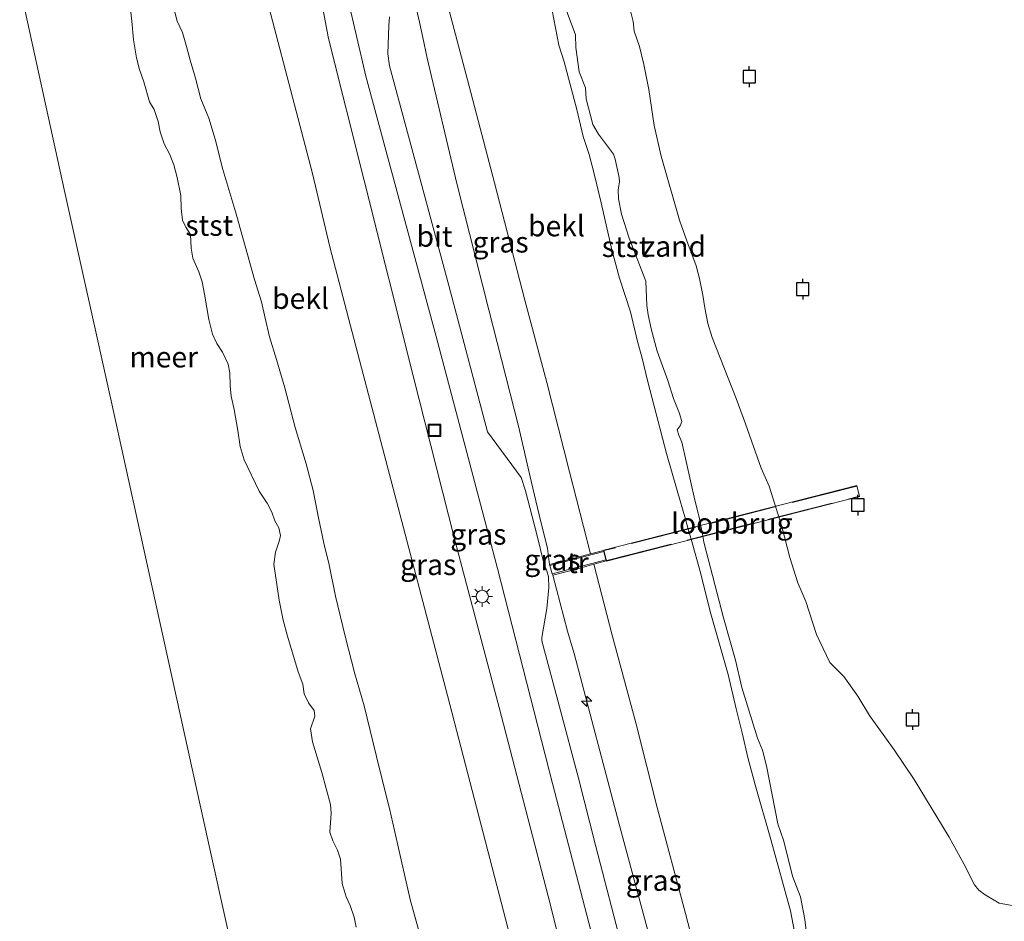
# Model space of a CAD drawing. Units: metres. Extents: x 149996 to 160007, y 562498 to 568753.
# Drawn here: x 151426 to 151545, y 564824 to 564933 of the extents above; entities that cross this region are included whole.
import ezdxf
from ezdxf.enums import TextEntityAlignment as Align

# ---------------------------------------------------------------- set-up
doc = ezdxf.new("R2010")
doc.units = ezdxf.units.M
doc.linetypes.add('IE-TERREINAFSCHEIDING', pattern=[10, 8, -2])
doc.layers.get('0').update_dxf_attribs({"lineweight": 25})
for name, color, linetype, lineweight in [('B-ME-AL-OVERIG-S-B1', 7, 'Continuous', 18), ('B-ME-GW-KRUINLIJN-L-B1', 93, 'Continuous', 18), ('B-ME-GW-TEENLIJN-L-B1', 93, 'Continuous', 18), ('B-ME-IE-GRASLAND-GV-B6', 93, 'Continuous', 18), ('B-ME-IE-GRONDWERKLIJN-GROND_NIETINGERICHT-GV-B6', 253, 'Continuous', 18), ('B-ME-IE-HULPGEOMETRIE-L-B1', 53, 'Continuous', 18), ('B-ME-IE-INRICHTINGSELEMENT-S-B1', 253, 'Continuous', 18), ('B-ME-IE-MEUBILAIR_WEGMEUBILAIR-LICHTMAST-S-B1', 8, 'Continuous', 18), ('B-ME-IE-TERREINAFSCHEIDING-RASTERHEKWERK-L-B2', 8, 'IE-TERREINAFSCHEIDING', 18), ('B-ME-KW-LOOPBRUG-GV-B7', 213, 'Continuous', 18), ('B-ME-MW-MUUR-GV-B6', 8, 'IE-TERREINAFSCHEIDING-KUNSTMATIG', 18), ('B-ME-OB-BEKLEDING-GV-B6', 253, 'Continuous', 18), ('B-ME-OB-WATERLIJN-L-B1', 133, 'OB-WATERLIJN', 18), ('B-ME-OG-BEBOUWING-GV-B6', 173, 'Continuous', 18), ('B-ME-OG-WATER-GV-B6', 153, 'Continuous', 18), ('B-ME-VH-VERH_SOORT-BITUMEN-GV-B6', 8, 'IE-TERREINAFSCHEIDING-NATUURLIJK-HOUTWAL', 18), ('B-ME-VV-AFMEERCONSTRUCTIE-S-B1', 10, 'Continuous', 25)]:
    doc.layers.add(name, color=color, linetype=linetype, lineweight=lineweight)
doc.styles.add('NLCS-ISO', font='NLCS-ISO.TTF')
doc.linetypes.add('IE-TERREINAFSCHEIDING-KUNSTMATIG', pattern='A,4,[82,NLCS.SHX,S=0.75,R=90,X=0,Y=0],4,-2', length=10)
doc.linetypes.add('IE-TERREINAFSCHEIDING-NATUURLIJK-HOUTWAL', pattern='A,7,-1.5,[67,NLCS.SHX,S=0.75,R=45,X=0,Y=0],-1.5,7,-1.5,[70,NLCS.SHX,S=0.75,R=0,X=0,Y=0],-1.5', length=20)
doc.linetypes.add('OB-WATERLIJN', pattern='A,10,[32,NLCS.SHX,S=2,R=0,X=0,Y=0],-12', length=22)

# ---------------------------------------------------------------- blocks, each defined once
blk = doc.blocks.new('meerpaal')
for p, q in [((-0.75, 0), (-1.25, 0)), ((0.75, 0.75), (-0.75, 0.75)), ((-0.75, 0.75), (-0.75, -0.75)), ((0.75, -0.75), (0.75, 0.75)), ((0.75, 0), (1.25, 0)), ((-0.75, -0.75), (0.75, -0.75))]:
    blk.add_line(p, q)
blk = doc.blocks.new('put')
for p, q in [((0.75, 0.75), (-0.75, 0.75)), ((-0.75, 0.75), (-0.75, -0.75)), ((0.75, -0.75), (0.75, 0.75)), ((-0.75, -0.75), (0.75, -0.75))]:
    blk.add_line(p, q)
blk.add_lwpolyline([(-0.625, 0.625), (0.625, 0.625), (0.625, -0.625), (-0.625, -0.625)], close=True)
blk = doc.blocks.new('hecto')
for p, q in [((0, 0.625), (-0.625, 0)), ((0, -0.625), (0, 0.625)), ((-0.625, 0), (0.625, 0)), ((0.625, 0), (0, -0.625))]:
    blk.add_line(p, q)
blk = doc.blocks.new('lantaarnpaal')
for p, q in [((0, 0.75), (0, 1.25)), ((-0.75, 0), (-1.25, 0)), ((-0.88, 0.88), (-0.53, 0.53)), ((0.53, 0.53), (0.88, 0.88)), ((0.75, 0), (1.25, 0)), ((-0.53, -0.53), (-0.88, -0.88)), ((0, -0.75), (0, -1.25)), ((0.53, -0.53), (0.88, -0.88))]:
    blk.add_line(p, q)
blk.add_circle((0, 0), 0.75)

msp = doc.modelspace()

# ---------------------------------------------------------------- linework, layer by layer
at = {"layer": 'B-ME-GW-KRUINLIJN-L-B1'}
for points in [[(151498.528, 564789.132, 5.32), (151495.113, 564805.588, 5.45), (151489.615, 564827.497, 5.383), (151483.69, 564850.217, 5.405), (151478.336, 564870.534, 5.428), (151473.332, 564890.174, 5.443), (151467.452, 564913.684, 5.54), (151463.143, 564930.763, 5.559), (151459.391, 564950.917, 5.581)], [(151473.037, 564944.565, 4.447), (151473.269, 564943.523, 4.622), (151473.269, 564941.883, 4.848), (151473.229, 564939.324, 5.108), (151473.253, 564936.982, 5.298), (151473.468, 564935.539, 5.334), (151474.107, 564932.726, 5.315), (151474.496, 564930.895, 5.324), (151475.024, 564928.394, 5.283)], [(151475.024, 564928.394, 5.283), (151478.598, 564913.324, 5.287), (151482.476, 564898.1, 5.23), (151486.016, 564884.098, 5.203), (151487.553, 564877.491, 5.323)], [(151489.784, 564867.447, 5.391), (151489.512, 564869.364, 5.411), (151488.537, 564873.429, 5.404), (151487.553, 564877.491, 5.323)], [(151490.156, 564866.162, 5.379), (151491.921, 564859.408, 5.423), (151492.715, 564856.714, 5.287)], [(151508.081, 564796.796, 5.317), (151503.289, 564817.11, 5.25), (151498.158, 564836.163, 5.287), (151492.715, 564856.714, 5.287)]]:
    msp.add_polyline3d(points, dxfattribs=at)
at = {"layer": 'B-ME-GW-TEENLIJN-L-B1'}
msp.add_polyline3d([(151444.456, 564934.731, 0.157), (151444.937, 564932.855, 0.204), (151445.55, 564931.51, 0.219), (151446.033, 564929.824, 0.157), (151446.476, 564928.146, 0.098), (151447.125, 564926.013, 0.129), (151447.764, 564923.517, 0.146), (151448.757, 564921.179, 0.109), (151449.486, 564918.633, 0.073), (151450.43, 564915.008, 0.087), (151451.981, 564909.789, 0.126), (151454.245, 564901.754, 0.235), (151455.073, 564899.064, 0.261), (151455.538, 564897.108, 0.312), (151456.037, 564894.837, 0.237), (151456.874, 564892.113, 0.259), (151457.908, 564888.703, 0.327), (151459.138, 564883.944, 0.33), (151460.471, 564879.556, 0.38), (151461.289, 564876.37, 0.372), (151461.934, 564873.058, 0.248), (151462.596, 564870.017, 0.31), (151463.212, 564867.401, 0.213), (151463.988, 564863.632, 0.175), (151465.145, 564858.795, 0.182), (151466.328, 564854.269, 0.219), (151467.447, 564850.429, 0.199), (151469.274, 564842.857, 0.146), (151470.479, 564838.053, 0.069), (151471.494, 564833.65, 0.073), (151472.984, 564827.121, 0.093), (151474.511, 564821.592, 0.118)], dxfattribs=at)
at = {"layer": 'B-ME-IE-GRASLAND-GV-B6'}
for points in [[(151498.528, 564789.132, 5.32), (151495.113, 564805.588, 5.45), (151489.615, 564827.497, 5.383), (151483.69, 564850.217, 5.405), (151478.336, 564870.534, 5.428), (151473.332, 564890.174, 5.443), (151467.452, 564913.684, 5.54), (151463.143, 564930.763, 5.559), (151459.391, 564950.917, 5.581), (151467.113, 564953.025, 5.631), (151467.167, 564951.911, 5.631), (151465.366, 564947.87, 5.614), (151464.205, 564944.515, 5.627), (151463.921, 564943.083, 5.573), (151465.478, 564935.579, 5.577), (151467.644, 564926.25, 5.513), (151476.122, 564894.884, 5.49), (151483.506, 564866.97, 5.493), (151490.13, 564841.065, 5.503), (151497.871, 564811.392, 5.53), (151501.895, 564794.677, 5.533), (151503.001, 564791.269, 5.637), (151498.528, 564789.132, 5.32)], [(151451.79, 564950.256, 4.261), (151453.489, 564949.306, 4.792), (151459.391, 564950.917, 5.581), (151463.143, 564930.763, 5.559), (151467.452, 564913.684, 5.54), (151473.332, 564890.174, 5.443), (151478.336, 564870.534, 5.428), (151483.69, 564850.217, 5.405), (151489.615, 564827.497, 5.383), (151495.113, 564805.588, 5.45), (151498.528, 564789.132, 5.32), (151495.169, 564783.93, 4.255), (151494.732, 564785.455, 4.255), (151488.508, 564809.173, 4.295), (151477.482, 564851.651, 4.279), (151466.682, 564892.815, 4.221), (151463.299, 564905.68, 4.251), (151461.222, 564914.515, 4.314), (151453.786, 564942.877, 4.329), (151451.79, 564950.256, 4.261)], [(151477.374, 564935.336, 4.202), (151480.1, 564925.02, 4.267), (151483.149, 564913.406, 4.261), (151486.792, 564899.261, 4.246), (151489.446, 564889.367, 4.209), (151492.168, 564878.608, 4.228), (151494.702, 564868.712, 4.211), (151493.377, 564868.364, 4.554), (151489.784, 564867.447, 5.391), (151489.512, 564869.364, 5.411), (151488.537, 564873.429, 5.404), (151487.553, 564877.491, 5.323), (151486.016, 564884.098, 5.203), (151482.476, 564898.1, 5.23), (151478.598, 564913.324, 5.287), (151475.024, 564928.394, 5.283), (151474.496, 564930.895, 5.324), (151474.107, 564932.726, 5.315), (151473.468, 564935.539, 5.334)], [(151473.468, 564935.539, 5.334), (151474.107, 564932.726, 5.315), (151474.496, 564930.895, 5.324), (151475.024, 564928.394, 5.283), (151478.598, 564913.324, 5.287), (151482.476, 564898.1, 5.23), (151486.016, 564884.098, 5.203), (151487.553, 564877.491, 5.323), (151488.537, 564873.429, 5.404), (151489.512, 564869.364, 5.411), (151489.784, 564867.447, 5.391), (151489.821, 564867.302, 5.249), (151490.103, 564866.307, 5.249), (151490.156, 564866.162, 5.379), (151491.921, 564859.408, 5.423), (151492.715, 564856.714, 5.287), (151498.158, 564836.163, 5.287), (151503.289, 564817.11, 5.25), (151508.081, 564796.796, 5.317), (151509.922, 564791.343, 5.406)], [(151498.635, 564820.811, 5.503), (151495.322, 564833.667, 5.515), (151493.242, 564841.735, 5.52), (151490.979, 564850.317, 5.504), (151488.855, 564858.257, 5.516), (151488.847, 564858.648, 5.505), (151489.44, 564862.145, 5.516), (151489.696, 564864.679, 5.489), (151489.638, 564865.968, 5.484), (151489.44, 564866.662, 5.492), (151489.114, 564867.435, 5.494), (151488.179, 564871.222, 5.522), (151486.888, 564876.293, 5.52), (151486.364, 564877.922, 5.493), (151482.285, 564883.4, 5.497), (151477.64, 564901.028, 5.49), (151470.488, 564927.494, 5.507), (151470.308, 564928.909, 5.507), (151470.419, 564932.35, 5.547), (151470.481, 564933.384, 5.556)], [(151509.922, 564791.343, 5.406), (151508.081, 564796.796, 5.317), (151503.289, 564817.11, 5.25), (151498.158, 564836.163, 5.287), (151492.715, 564856.714, 5.287), (151491.921, 564859.408, 5.423), (151490.156, 564866.162, 5.379), (151493.149, 564866.923, 4.612), (151495.094, 564867.463, 4.129), (151497.293, 564858.947, 4.231), (151500.169, 564848.396, 4.213), (151502.745, 564838.201, 4.228), (151506.132, 564825.407, 4.22), (151510.195, 564809.796, 4.202), (151513.39, 564797.388, 4.154), (151514.487, 564793.612, 4.15), (151509.922, 564791.343, 5.406)]]:
    msp.add_polyline3d(points, dxfattribs=at)
at = {"layer": 'B-ME-IE-GRONDWERKLIJN-GROND_NIETINGERICHT-GV-B6'}
for points in [[(151498.7843, 564937.0144, -0.9), (151499.8236, 564932.8233, -0.9), (151499.9781, 564931.635, -0.9), (151500.594, 564929.8147, -0.9), (151501.1354, 564927.6282, -0.9), (151501.7363, 564924.6384, -0.9), (151502.352, 564920.3013, -0.9), (151503.2226, 564916.613, -0.9), (151505.4151, 564908.8979, -0.9), (151506.2884, 564906.4275, -0.9), (151507.4284, 564903.4122, -0.9), (151507.8407, 564901.8569, -0.9), (151508.2453, 564899.875, -0.9), (151508.4682, 564898.3463, -0.9), (151508.8356, 564896.4399, -0.9), (151509.3566, 564894.7706, -0.9), (151512.2491, 564887.4105, -0.9), (151513.3844, 564884.394, -0.9), (151515.2593, 564879.0483, -0.9), (151516.2097, 564876.8834, -0.9), (151517.7514, 564872.0216, -0.9), (151518.7086, 564868.3013, -0.9), (151519.6739, 564865.2364, -0.9), (151520.6288, 564862.9822, -0.9), (151521.9218, 564858.9952, -0.9), (151523.5071, 564855.6216, -0.9), (151525.2123, 564853.9462, -0.9), (151526.8846, 564851.6016, -0.9), (151528.2817, 564849.2728, -0.9), (151531.2695, 564845.1186, -0.9), (151533.686, 564841.5616, -0.9), (151537.8882, 564834.6143, -0.9), (151539.6713, 564831.3989, -0.9), (151540.9418, 564828.8653, -0.9), (151541.4652, 564828.2223, -0.9), (151542.2192, 564827.6685, -0.9), (151543.9264, 564826.6521, -0.9), (151546.348, 564826.2237, -0.9)], [(151520.8528, 564822.0435, -0.5505), (151520.4978, 564824.685, -0.5408), (151519.9969, 564827.4298, -0.5408), (151519.0257, 564829.9362, -0.5505), (151517.9977, 564834.1388, -0.5699), (151517.2672, 564836.2056, -0.5651), (151515.9052, 564843.2051, -0.6136), (151515.3985, 564845.0982, -0.633), (151514.8244, 564846.5441, -0.633), (151512.9274, 564852.6487, -0.6427), (151512.1832, 564855.9224, -0.6039), (151510.6996, 564861.0207, -0.6039), (151508.3459, 564870.1312, -0.5893), (151508.2117, 564870.857, -0.5869), (151507.9839, 564872.0891, -0.583), (151507.7927, 564873.123, -0.5796), (151507.2529, 564875.1878, -0.5942), (151505.7062, 564882.167, -0.6032), (151505.3242, 564882.994, -0.6032), (151505.146, 564883.6463, -0.6082), (151505.5122, 564884.1303, -0.6207), (151505.7053, 564884.6476, -0.6182), (151505.419, 564885.6146, -0.6057), (151504.7136, 564887.4431, -0.5957), (151504.032, 564889.5941, -0.5857), (151502.7372, 564893.1079, -0.5708), (151502.0295, 564895.6358, -0.5857), (151501.6482, 564897.5052, -0.5907), (151501.4848, 564898.6372, -0.5982), (151501.3506, 564901.542, -0.6107), (151499.3418, 564906.7458, -0.5533), (151498.4273, 564909.6226, -0.5658), (151498.0728, 564911.4473, -0.5683), (151498.0341, 564912.5338, -0.5907), (151498.1894, 564913.5048, -0.6082), (151498.1725, 564914.0486, -0.6082), (151497.6765, 564916.2286, -0.6032), (151497.4863, 564916.8469, -0.5932), (151495.664, 564919.2337, -0.5309), (151494.9934, 564920.4174, -0.5109), (151494.1877, 564923.5045, -0.4959), (151494.1156, 564924.8244, -0.5084), (151493.339, 564926.7609, -0.5009), (151492.9458, 564929.6927, -0.5084), (151492.9039, 564931.2286, -0.5234), (151491.753, 564934.2051, -0.5234)]]:
    msp.add_polyline3d(points, dxfattribs=at)
at = {"layer": 'B-ME-IE-HULPGEOMETRIE-L-B1'}
msp.add_polyline3d([(151425.961, 564937.018, -0.4), (151431.416, 564912.23, -0.4), (151436.881, 564887.52, -0.4), (151442.35, 564862.7, -0.4), (151447.769, 564838.084, -0.4), (151453.217, 564813.476, -0.4), (151460.157, 564781.57, -0.4)], dxfattribs=at)
at = {"layer": 'B-ME-IE-TERREINAFSCHEIDING-RASTERHEKWERK-L-B2'}
for p, q in [((151526.759, 564876.886, 3.429), (151496.359, 564869.119, 3.432)), ((151496.662, 564867.912, 3.426), (151527.056, 564875.662, 3.43))]:
    msp.add_line(p, q, dxfattribs=at)
at = {"layer": 'B-ME-KW-LOOPBRUG-GV-B7'}
msp.add_polyline3d([(151496.626, 564867.851, 3.426), (151496.298, 564869.155, 3.432), (151526.795, 564876.947, 3.429), (151527.117, 564875.626, 3.43), (151496.626, 564867.851, 3.426)], dxfattribs=at)
at = {"layer": 'B-ME-MW-MUUR-GV-B6'}
for points in [[(151489.784, 564867.447, 5.391), (151493.377, 564868.364, 4.554), (151494.702, 564868.712, 4.211), (151496.249, 564869.145, 3.73), (151496.289, 564869.001, 3.536), (151489.821, 564867.302, 5.249), (151489.784, 564867.447, 5.391)], [(151490.156, 564866.162, 5.379), (151490.103, 564866.307, 5.249), (151496.533, 564868.014, 3.536), (151496.573, 564867.869, 3.731), (151495.094, 564867.463, 4.129), (151493.149, 564866.923, 4.612), (151490.156, 564866.162, 5.379)]]:
    msp.add_polyline3d(points, dxfattribs=at)
at = {"layer": 'B-ME-OB-BEKLEDING-GV-B6'}
for points in [[(151453.786, 564942.877, 4.329), (151461.222, 564914.515, 4.314), (151463.299, 564905.68, 4.251), (151466.682, 564892.815, 4.221), (151477.482, 564851.651, 4.279), (151488.508, 564809.173, 4.295), (151494.732, 564785.455, 4.255), (151495.169, 564783.93, 4.255), (151483.499, 564786.824, 0.07)], [(151510.195, 564809.796, 4.202), (151506.132, 564825.407, 4.22), (151502.745, 564838.201, 4.228), (151500.169, 564848.396, 4.213), (151497.293, 564858.947, 4.231), (151495.094, 564867.463, 4.129), (151496.573, 564867.869, 3.731), (151496.533, 564868.014, 3.536), (151496.289, 564869.001, 3.536), (151496.249, 564869.145, 3.73), (151494.702, 564868.712, 4.211), (151492.168, 564878.608, 4.228), (151489.446, 564889.367, 4.209), (151486.792, 564899.261, 4.246), (151483.149, 564913.406, 4.261), (151480.1, 564925.02, 4.267), (151477.374, 564935.336, 4.202)], [(151466.4874, 564823.7869, -0.4), (151466.2361, 564824.984, -0.4), (151465.7655, 564826.376, -0.4), (151465.2933, 564827.4175, -0.4), (151464.7777, 564829.0283, -0.4), (151464.5941, 564831.943, -0.4), (151464.237, 564833.0435, -0.4), (151463.6728, 564834.1718, -0.4), (151463.3135, 564835.2017, -0.4), (151463.472, 564837.5124, -0.4), (151463.3903, 564838.5521, -0.4), (151462.3628, 564842.3948, -0.4), (151461.2203, 564846.0984, -0.4), (151460.9848, 564847.6697, -0.4), (151461.521, 564849.1951, -0.4), (151461.4399, 564849.8749, -0.4), (151460.7255, 564850.8054, -0.4), (151460.2061, 564851.8751, -0.4), (151460.0583, 564853.0182, -0.4), (151459.4818, 564854.5136, -0.4), (151458.1994, 564858.8123, -0.4), (151457.6951, 564860.736, -0.4), (151457.2041, 564863.1632, -0.4), (151456.564, 564867.4935, -0.4), (151456.7663, 564868.9148, -0.4), (151457.2674, 564870.3814, -0.4), (151457.377, 564870.9392, -0.4), (151457.1497, 564871.8423, -0.4), (151456.6965, 564872.6885, -0.4), (151456.316, 564873.7231, -0.4), (151455.7563, 564874.8193, -0.4), (151454.8001, 564876.2882, -0.4), (151452.9749, 564880.0333, -0.4), (151452.5294, 564881.6317, -0.4), (151452.2461, 564883.5832, -0.4), (151451.8095, 564886.0998, -0.4), (151451.4445, 564887.6985, -0.4), (151451.2959, 564888.9594, -0.4), (151451.2695, 564890.5331, -0.4), (151451.0673, 564891.569, -0.4), (151450.3952, 564892.9891, -0.4), (151449.7054, 564894.0424, -0.4), (151449.1833, 564895.1884, -0.4), (151448.7397, 564896.9383, -0.4), (151448.2304, 564899.9801, -0.4), (151447.9177, 564901.4913, -0.4), (151447.5494, 564902.6663, -0.4), (151446.8198, 564904.3134, -0.4), (151446.5933, 564905.5244, -0.4), (151446.5193, 564907.1666, -0.4), (151445.9768, 564908.0357, -0.4), (151445.5599, 564908.8863, -0.4), (151445.3943, 564910.2939, -0.4), (151445.3536, 564911.8841, -0.4), (151444.93, 564914.0316, -0.4), (151444.5345, 564915.5521, -0.4), (151444.05, 564916.7882, -0.4), (151443.3783, 564918.0876, -0.4), (151442.8648, 564919.5177, -0.4), (151442.631, 564920.7973, -0.4), (151442.1482, 564922.2252, -0.4), (151441.589, 564923.1605, -0.4), (151440.8948, 564925.5414, -0.4), (151440.3764, 564927.0306, -0.4), (151440.0356, 564928.4542, -0.4), (151439.6641, 564930.5948, -0.4), (151439.4815, 564932.8638, -0.4), (151439.3407, 564933.9354, -0.4)], [(151474.511, 564821.592, 0.118), (151472.984, 564827.121, 0.093), (151471.494, 564833.65, 0.073), (151470.479, 564838.053, 0.069), (151469.274, 564842.857, 0.146), (151467.447, 564850.429, 0.199), (151466.328, 564854.269, 0.219), (151465.145, 564858.795, 0.182), (151463.988, 564863.632, 0.175), (151463.212, 564867.401, 0.213), (151462.596, 564870.017, 0.31), (151461.934, 564873.058, 0.248), (151461.289, 564876.37, 0.372), (151460.471, 564879.556, 0.38), (151459.138, 564883.944, 0.33), (151457.908, 564888.703, 0.327), (151456.874, 564892.113, 0.259), (151456.037, 564894.837, 0.237), (151455.538, 564897.108, 0.312), (151455.073, 564899.064, 0.261), (151454.245, 564901.754, 0.235), (151451.981, 564909.789, 0.126), (151450.43, 564915.008, 0.087), (151449.486, 564918.633, 0.073), (151448.757, 564921.179, 0.109), (151447.764, 564923.517, 0.146), (151447.125, 564926.013, 0.129), (151446.476, 564928.146, 0.098), (151446.033, 564929.824, 0.157), (151445.55, 564931.51, 0.219), (151444.937, 564932.855, 0.204), (151444.456, 564934.731, 0.157)], [(151444.456, 564934.731, 0.157), (151444.937, 564932.855, 0.204), (151445.55, 564931.51, 0.219), (151446.033, 564929.824, 0.157), (151446.476, 564928.146, 0.098), (151447.125, 564926.013, 0.129), (151447.764, 564923.517, 0.146), (151448.757, 564921.179, 0.109), (151449.486, 564918.633, 0.073), (151450.43, 564915.008, 0.087), (151451.981, 564909.789, 0.126), (151454.245, 564901.754, 0.235), (151455.073, 564899.064, 0.261), (151455.538, 564897.108, 0.312), (151456.037, 564894.837, 0.237), (151456.874, 564892.113, 0.259), (151457.908, 564888.703, 0.327), (151459.138, 564883.944, 0.33), (151460.471, 564879.556, 0.38), (151461.289, 564876.37, 0.372), (151461.934, 564873.058, 0.248), (151462.596, 564870.017, 0.31), (151463.212, 564867.401, 0.213), (151463.988, 564863.632, 0.175), (151465.145, 564858.795, 0.182), (151466.328, 564854.269, 0.219), (151467.447, 564850.429, 0.199), (151469.274, 564842.857, 0.146), (151470.479, 564838.053, 0.069), (151471.494, 564833.65, 0.073), (151472.984, 564827.121, 0.093), (151474.511, 564821.592, 0.118)], [(151490.0963, 564934.1419, -0.2188), (151490.8886, 564929.984, -0.1992), (151491.513, 564927.9579, -0.1651), (151493.0418, 564922.2049, -0.3505), (151493.8168, 564918.9889, -0.2236), (151494.5317, 564916.8045, -0.209), (151495.186, 564914.3028, -0.1992), (151495.9874, 564910.9827, -0.1749), (151497.2887, 564905.3331, -0.2041), (151498.1827, 564901.9258, -0.2139), (151499.538, 564897.8502, -0.2139), (151500.3448, 564894.31, -0.1749), (151500.8693, 564892.4398, -0.1017), (151501.5939, 564889.4223, -0.2041), (151503.8422, 564880.7916, -0.2578), (151505.149, 564876.3514, -0.2529), (151506.1435, 564872.8798, -0.3111), (151506.4738, 564871.7033, -0.3459), (151506.8116, 564870.5, -0.3815), (151507.9848, 564866.3211, -0.5052), (151509.1169, 564861.7845, -0.5197), (151511.2752, 564854.2053, -0.5052), (151512.2302, 564850.0543, -0.4664), (151512.9643, 564847.1782, -0.4615), (151513.6492, 564844.2196, -0.3936), (151514.5252, 564840.899, -0.3645), (151516.4136, 564834.3121, -0.4712), (151518.8017, 564825.7404, -0.3645), (151519.7227, 564820.8906, -0.413)], [(151519.7227, 564820.8906, -0.413), (151518.8017, 564825.7404, -0.3645), (151516.4136, 564834.3121, -0.4712), (151514.5252, 564840.899, -0.3645), (151513.6492, 564844.2196, -0.3936), (151512.9643, 564847.1782, -0.4615), (151512.2302, 564850.0543, -0.4664), (151511.2752, 564854.2053, -0.5052), (151509.1169, 564861.7845, -0.5197), (151507.9848, 564866.3211, -0.5052), (151506.8116, 564870.5, -0.3815), (151506.4738, 564871.7033, -0.3459), (151506.1435, 564872.8798, -0.3111), (151505.149, 564876.3514, -0.2529), (151503.8422, 564880.7916, -0.2578), (151501.5939, 564889.4223, -0.2041), (151500.8693, 564892.4398, -0.1017), (151500.3448, 564894.31, -0.1749), (151499.538, 564897.8502, -0.2139), (151498.1827, 564901.9258, -0.2139), (151497.2887, 564905.3331, -0.2041), (151495.9874, 564910.9827, -0.1749), (151495.186, 564914.3028, -0.1992), (151494.5317, 564916.8045, -0.209), (151493.8168, 564918.9889, -0.2236), (151493.0418, 564922.2049, -0.3505), (151491.513, 564927.9579, -0.1651), (151490.8886, 564929.984, -0.1992), (151490.0963, 564934.1419, -0.2188)], [(151491.753, 564934.2051, -0.5234), (151492.9039, 564931.2286, -0.5234), (151492.9458, 564929.6927, -0.5084), (151493.339, 564926.7609, -0.5009), (151494.1156, 564924.8244, -0.5084), (151494.1877, 564923.5045, -0.4959), (151494.9934, 564920.4174, -0.5109), (151495.664, 564919.2337, -0.5309), (151497.4863, 564916.8469, -0.5932), (151497.6765, 564916.2286, -0.6032), (151498.1725, 564914.0486, -0.6082), (151498.1894, 564913.5048, -0.6082), (151498.0341, 564912.5338, -0.5907), (151498.0728, 564911.4473, -0.5683), (151498.4273, 564909.6226, -0.5658), (151499.3418, 564906.7458, -0.5533), (151501.3506, 564901.542, -0.6107), (151501.4848, 564898.6372, -0.5982), (151501.6482, 564897.5052, -0.5907), (151502.0295, 564895.6358, -0.5857), (151502.7372, 564893.1079, -0.5708), (151504.032, 564889.5941, -0.5857), (151504.7136, 564887.4431, -0.5957), (151505.419, 564885.6146, -0.6057), (151505.7053, 564884.6476, -0.6182), (151505.5122, 564884.1303, -0.6207), (151505.146, 564883.6463, -0.6082), (151505.3242, 564882.994, -0.6032), (151505.7062, 564882.167, -0.6032), (151507.2529, 564875.1878, -0.5942), (151507.7927, 564873.123, -0.5796), (151507.9839, 564872.0891, -0.583), (151508.2117, 564870.857, -0.5869), (151508.3459, 564870.1312, -0.5893), (151510.6996, 564861.0207, -0.6039), (151512.1832, 564855.9224, -0.6039), (151512.9274, 564852.6487, -0.6427), (151514.8244, 564846.5441, -0.633), (151515.3985, 564845.0982, -0.633), (151515.9052, 564843.2051, -0.6136), (151517.2672, 564836.2056, -0.5651), (151517.9977, 564834.1388, -0.5699), (151519.0257, 564829.9362, -0.5505), (151519.9969, 564827.4298, -0.5408), (151520.4978, 564824.685, -0.5408), (151520.8528, 564822.0435, -0.5505)]]:
    msp.add_polyline3d(points, dxfattribs=at)
at = {"layer": 'B-ME-OB-WATERLIJN-L-B1'}
for points in [[(151498.7843, 564937.0144, -0.9), (151499.8236, 564932.8233, -0.9), (151499.9781, 564931.635, -0.9), (151500.594, 564929.8147, -0.9), (151501.1354, 564927.6282, -0.9), (151501.7363, 564924.6384, -0.9), (151502.352, 564920.3013, -0.9), (151503.2226, 564916.613, -0.9), (151505.4151, 564908.8979, -0.9), (151506.2884, 564906.4275, -0.9), (151507.4284, 564903.4122, -0.9), (151507.8407, 564901.8569, -0.9), (151508.2453, 564899.875, -0.9), (151508.4682, 564898.3463, -0.9), (151508.8356, 564896.4399, -0.9), (151509.3566, 564894.7706, -0.9), (151512.2491, 564887.4105, -0.9), (151513.3844, 564884.394, -0.9), (151515.2593, 564879.0483, -0.9)], [(151439.3407, 564933.9354, -0.4), (151439.4815, 564932.8638, -0.4), (151439.6641, 564930.5948, -0.4), (151440.0356, 564928.4542, -0.4), (151440.3764, 564927.0306, -0.4), (151440.8948, 564925.5414, -0.4), (151441.589, 564923.1605, -0.4), (151442.1482, 564922.2252, -0.4), (151442.631, 564920.7973, -0.4), (151442.8648, 564919.5177, -0.4), (151443.3783, 564918.0876, -0.4), (151444.05, 564916.7882, -0.4), (151444.5345, 564915.5521, -0.4), (151444.93, 564914.0316, -0.4), (151445.3536, 564911.8841, -0.4), (151445.3943, 564910.2939, -0.4), (151445.5599, 564908.8863, -0.4), (151445.9768, 564908.0357, -0.4), (151446.5193, 564907.1666, -0.4), (151446.5933, 564905.5244, -0.4), (151446.8198, 564904.3134, -0.4), (151447.5494, 564902.6663, -0.4), (151447.9177, 564901.4913, -0.4), (151448.2304, 564899.9801, -0.4), (151448.7397, 564896.9383, -0.4), (151449.1833, 564895.1884, -0.4), (151449.7054, 564894.0424, -0.4), (151450.3952, 564892.9891, -0.4), (151451.0673, 564891.569, -0.4), (151451.2695, 564890.5331, -0.4), (151451.2959, 564888.9594, -0.4), (151451.4445, 564887.6985, -0.4), (151451.8095, 564886.0998, -0.4), (151452.2461, 564883.5832, -0.4), (151452.5294, 564881.6317, -0.4), (151452.9749, 564880.0333, -0.4), (151454.8001, 564876.2882, -0.4), (151455.7563, 564874.8193, -0.4), (151456.316, 564873.7231, -0.4), (151456.6965, 564872.6885, -0.4), (151457.1497, 564871.8423, -0.4), (151457.377, 564870.9392, -0.4), (151457.2674, 564870.3814, -0.4), (151456.7663, 564868.9148, -0.4), (151456.564, 564867.4935, -0.4), (151457.2041, 564863.1632, -0.4), (151457.6951, 564860.736, -0.4), (151458.1994, 564858.8123, -0.4), (151459.4818, 564854.5136, -0.4), (151460.0583, 564853.0182, -0.4), (151460.2061, 564851.8751, -0.4), (151460.7255, 564850.8054, -0.4), (151461.4399, 564849.8749, -0.4), (151461.521, 564849.1951, -0.4), (151460.9848, 564847.6697, -0.4), (151461.2203, 564846.0984, -0.4), (151462.3628, 564842.3948, -0.4), (151463.3903, 564838.5521, -0.4), (151463.472, 564837.5124, -0.4), (151463.3135, 564835.2017, -0.4), (151463.6728, 564834.1718, -0.4), (151464.237, 564833.0435, -0.4), (151464.5941, 564831.943, -0.4), (151464.7777, 564829.0283, -0.4), (151465.2933, 564827.4175, -0.4), (151465.7655, 564826.376, -0.4), (151466.2361, 564824.984, -0.4), (151466.4874, 564823.7869, -0.4)], [(151515.2593, 564879.0483, -0.9), (151516.2097, 564876.8834, -0.9), (151517.7514, 564872.0216, -0.9), (151518.7086, 564868.3013, -0.9), (151519.6739, 564865.2364, -0.9), (151520.6288, 564862.9822, -0.9), (151521.9218, 564858.9952, -0.9), (151523.5071, 564855.6216, -0.9), (151525.2123, 564853.9462, -0.9), (151526.8846, 564851.6016, -0.9), (151528.2817, 564849.2728, -0.9), (151531.2695, 564845.1186, -0.9), (151533.686, 564841.5616, -0.9), (151537.8882, 564834.6143, -0.9), (151539.6713, 564831.3989, -0.9), (151540.9418, 564828.8653, -0.9), (151541.4652, 564828.2223, -0.9), (151542.2192, 564827.6685, -0.9), (151543.9264, 564826.6521, -0.9), (151546.348, 564826.2237, -0.9)]]:
    msp.add_polyline3d(points, dxfattribs=at)
at = {"layer": 'B-ME-OG-BEBOUWING-GV-B6'}
msp.add_polyline3d([(151490.103, 564866.307, 5.249), (151489.821, 564867.302, 5.249), (151496.289, 564869.001, 3.536), (151496.533, 564868.014, 3.536), (151490.103, 564866.307, 5.249)], dxfattribs=at)
at = {"layer": 'B-ME-OG-WATER-GV-B6'}
for points in [[(151425.961, 564937.018, -0.4), (151431.416, 564912.23, -0.4), (151436.881, 564887.52, -0.4), (151442.35, 564862.7, -0.4), (151447.769, 564838.084, -0.4), (151453.217, 564813.476, -0.4), (151460.157, 564781.57, -0.4), (151470.704, 564737.633, -0.4), (151481.187, 564693.961, -0.4), (151491.734, 564650.025, -0.4), (151502.776, 564604.025, -0.4), (151513.254, 564560.374, -0.4), (151520.806, 564528.916, -0.4), (151533.288, 564505.453, -0.4), (151549.669, 564475.114, -0.4), (151561.456, 564434.296, -0.4), (151575.25, 564386.595, -0.4), (151589.028, 564339.119, -0.4), (151600.155, 564300.712, -0.4), (151611.395, 564261.708, -0.4), (151624.996, 564231.384, -0.4)], [(151483.1636, 564800.392, -0.4), (151481.9679, 564798.6997, -0.4), (151480.8222, 564797.1929, -0.4), (151480.7304, 564797.2637, -0.4), (151479.0997, 564797.6516, -0.4), (151477.9141, 564796.3584, -0.4), (151476.5692, 564795.5793, -0.4), (151475.8136, 564793.8617, -0.4), (151475.0299, 564792.364, -0.4), (151475.6358, 564790.9947, -0.4), (151475.8875, 564789.3736, -0.4), (151476.6395, 564784.0591, -0.4), (151476.5868, 564783.1956, -0.4), (151476.762, 564782.5795, -0.4), (151477.2564, 564782.031, -0.4), (151460.157, 564781.57, -0.4), (151453.217, 564813.476, -0.4), (151447.769, 564838.084, -0.4), (151442.35, 564862.7, -0.4), (151436.881, 564887.52, -0.4), (151431.416, 564912.23, -0.4), (151425.961, 564937.018, -0.4)], [(151546.348, 564826.2237, -0.9), (151543.9264, 564826.6521, -0.9), (151542.2192, 564827.6685, -0.9), (151541.4652, 564828.2223, -0.9), (151540.9418, 564828.8653, -0.9), (151539.6713, 564831.3989, -0.9), (151537.8882, 564834.6143, -0.9), (151533.686, 564841.5616, -0.9), (151531.2695, 564845.1186, -0.9), (151528.2817, 564849.2728, -0.9), (151526.8846, 564851.6016, -0.9), (151525.2123, 564853.9462, -0.9), (151523.5071, 564855.6216, -0.9), (151521.9218, 564858.9952, -0.9), (151520.6288, 564862.9822, -0.9), (151519.6739, 564865.2364, -0.9), (151518.7086, 564868.3013, -0.9), (151517.7514, 564872.0216, -0.9), (151516.2097, 564876.8834, -0.9), (151515.2593, 564879.0483, -0.9), (151513.3844, 564884.394, -0.9), (151512.2491, 564887.4105, -0.9), (151509.3566, 564894.7706, -0.9), (151508.8356, 564896.4399, -0.9), (151508.4682, 564898.3463, -0.9), (151508.2453, 564899.875, -0.9), (151507.8407, 564901.8569, -0.9), (151507.4284, 564903.4122, -0.9), (151506.2884, 564906.4275, -0.9), (151505.4151, 564908.8979, -0.9), (151503.2226, 564916.613, -0.9), (151502.352, 564920.3013, -0.9), (151501.7363, 564924.6384, -0.9), (151501.1354, 564927.6282, -0.9), (151500.594, 564929.8147, -0.9), (151499.9781, 564931.635, -0.9), (151499.8236, 564932.8233, -0.9), (151498.7843, 564937.0144, -0.9)], [(151439.3407, 564933.9354, -0.4), (151439.4815, 564932.8638, -0.4), (151439.6641, 564930.5948, -0.4), (151440.0356, 564928.4542, -0.4), (151440.3764, 564927.0306, -0.4), (151440.8948, 564925.5414, -0.4), (151441.589, 564923.1605, -0.4), (151442.1482, 564922.2252, -0.4), (151442.631, 564920.7973, -0.4), (151442.8648, 564919.5177, -0.4), (151443.3783, 564918.0876, -0.4), (151444.05, 564916.7882, -0.4), (151444.5345, 564915.5521, -0.4), (151444.93, 564914.0316, -0.4), (151445.3536, 564911.8841, -0.4), (151445.3943, 564910.2939, -0.4), (151445.5599, 564908.8863, -0.4), (151445.9768, 564908.0357, -0.4), (151446.5193, 564907.1666, -0.4), (151446.5933, 564905.5244, -0.4), (151446.8198, 564904.3134, -0.4), (151447.5494, 564902.6663, -0.4), (151447.9177, 564901.4913, -0.4), (151448.2304, 564899.9801, -0.4), (151448.7397, 564896.9383, -0.4), (151449.1833, 564895.1884, -0.4), (151449.7054, 564894.0424, -0.4), (151450.3952, 564892.9891, -0.4), (151451.0673, 564891.569, -0.4), (151451.2695, 564890.5331, -0.4), (151451.2959, 564888.9594, -0.4), (151451.4445, 564887.6985, -0.4), (151451.8095, 564886.0998, -0.4), (151452.2461, 564883.5832, -0.4), (151452.5294, 564881.6317, -0.4), (151452.9749, 564880.0333, -0.4), (151454.8001, 564876.2882, -0.4), (151455.7563, 564874.8193, -0.4), (151456.316, 564873.7231, -0.4), (151456.6965, 564872.6885, -0.4), (151457.1497, 564871.8423, -0.4), (151457.377, 564870.9392, -0.4), (151457.2674, 564870.3814, -0.4), (151456.7663, 564868.9148, -0.4), (151456.564, 564867.4935, -0.4), (151457.2041, 564863.1632, -0.4), (151457.6951, 564860.736, -0.4), (151458.1994, 564858.8123, -0.4), (151459.4818, 564854.5136, -0.4), (151460.0583, 564853.0182, -0.4), (151460.2061, 564851.8751, -0.4), (151460.7255, 564850.8054, -0.4), (151461.4399, 564849.8749, -0.4), (151461.521, 564849.1951, -0.4), (151460.9848, 564847.6697, -0.4), (151461.2203, 564846.0984, -0.4), (151462.3628, 564842.3948, -0.4), (151463.3903, 564838.5521, -0.4), (151463.472, 564837.5124, -0.4), (151463.3135, 564835.2017, -0.4), (151463.6728, 564834.1718, -0.4), (151464.237, 564833.0435, -0.4), (151464.5941, 564831.943, -0.4), (151464.7777, 564829.0283, -0.4), (151465.2933, 564827.4175, -0.4), (151465.7655, 564826.376, -0.4), (151466.2361, 564824.984, -0.4), (151466.4874, 564823.7869, -0.4)]]:
    msp.add_polyline3d(points, dxfattribs=at)
at = {"layer": 'B-ME-VH-VERH_SOORT-BITUMEN-GV-B6'}
for points in [[(151503.001, 564791.269, 5.637), (151501.895, 564794.677, 5.533), (151497.871, 564811.392, 5.53), (151490.13, 564841.065, 5.503), (151483.506, 564866.97, 5.493), (151476.122, 564894.884, 5.49), (151467.644, 564926.25, 5.513), (151465.478, 564935.579, 5.577)], [(151470.481, 564933.384, 5.556), (151470.419, 564932.35, 5.547), (151470.308, 564928.909, 5.507), (151470.488, 564927.494, 5.507), (151477.64, 564901.028, 5.49), (151482.285, 564883.4, 5.497), (151486.364, 564877.922, 5.493), (151486.888, 564876.293, 5.52), (151488.179, 564871.222, 5.522), (151489.114, 564867.435, 5.494), (151489.44, 564866.662, 5.492), (151489.638, 564865.968, 5.484), (151489.696, 564864.679, 5.489), (151489.44, 564862.145, 5.516), (151488.847, 564858.648, 5.505), (151488.855, 564858.257, 5.516), (151490.979, 564850.317, 5.504), (151493.242, 564841.735, 5.52), (151495.322, 564833.667, 5.515), (151498.635, 564820.811, 5.503)]]:
    msp.add_polyline3d(points, dxfattribs=at)

# ---------------------------------------------------------------- block references
at = {"layer": 'B-ME-AL-OVERIG-S-B1', "rotation": 90}
msp.add_blockref('hecto', (151494.252, 564850.978, 5.299), dxfattribs=at)
at = {"layer": 'B-ME-IE-INRICHTINGSELEMENT-S-B1', "rotation": 90}
msp.add_blockref('put', (151475.915, 564883.583, 5.437), dxfattribs=at)
at = {"layer": 'B-ME-IE-MEUBILAIR_WEGMEUBILAIR-LICHTMAST-S-B1', "rotation": 90}
msp.add_blockref('lantaarnpaal', (151481.666, 564863.589, 5.496), dxfattribs=at)
at = {"layer": 'B-ME-VV-AFMEERCONSTRUCTIE-S-B1', "rotation": 90}
for p in [(151513.819, 564926.175, 5.071), (151520.265, 564900.586, 5.189), (151526.9, 564874.595, 5.042), (151533.487, 564848.779, 5.058)]:
    msp.add_blockref('meerpaal', p, dxfattribs=at)

# ---------------------------------------------------------------- texts
at = {"layer": 'B-ME-IE-GRASLAND-GV-B6', "ltscale": 0.2, "style": 'NLCS-ISO'}
for p in [(151483.8695, 564906.2525), (151481.196, 564871.0785), (151490.115, 564868.0025), (151475.159, 564867.4235), (151502.3215, 564829.403)]:
    msp.add_text('gras', height=2.5, dxfattribs=at).set_placement(p, align=Align.MIDDLE_CENTER)
at = {"layer": 'B-ME-IE-GRONDWERKLIJN-GROND_NIETINGERICHT-GV-B6', "ltscale": 0.2, "style": 'NLCS-ISO'}
msp.add_text('zand', height=2.5, dxfattribs=at).set_placement((151504.7489, 564905.7453), align=Align.MIDDLE_CENTER)
at = {"layer": 'B-ME-KW-LOOPBRUG-GV-B7', "ltscale": 0.2, "style": 'NLCS-ISO'}
msp.add_text('loopbrug', height=2.5, dxfattribs=at).set_placement((151511.7125, 564872.3957), align=Align.MIDDLE_CENTER)
at = {"layer": 'B-ME-OB-BEKLEDING-GV-B6', "ltscale": 0.2, "style": 'NLCS-ISO'}
for s, p in [('stst', (151448.7939, 564908.2657)), ('bekl', (151490.6042, 564908.2035)), ('stst', (151498.9382, 564905.7125)), ('bekl', (151459.7857, 564899.4675))]:
    msp.add_text(s, height=2.5, dxfattribs=at).set_placement(p, align=Align.MIDDLE_CENTER)
at = {"layer": 'B-ME-OG-BEBOUWING-GV-B6', "ltscale": 0.2, "style": 'NLCS-ISO'}
msp.add_text('tr', height=2.5, dxfattribs=at).set_placement((151493.1825, 564867.6562), align=Align.MIDDLE_CENTER)
at = {"layer": 'B-ME-OG-WATER-GV-B6', "ltscale": 0.2, "style": 'NLCS-ISO'}
msp.add_text('meer', height=2.5, dxfattribs=at).set_placement((151443.3128, 564892.4167), align=Align.MIDDLE_CENTER)
at = {"layer": 'B-ME-VH-VERH_SOORT-BITUMEN-GV-B6', "ltscale": 0.2, "style": 'NLCS-ISO'}
msp.add_text('bit', height=2.5, dxfattribs=at).set_placement((151475.9187, 564906.9522), align=Align.MIDDLE_CENTER)

doc.saveas('drawing.dxf')
